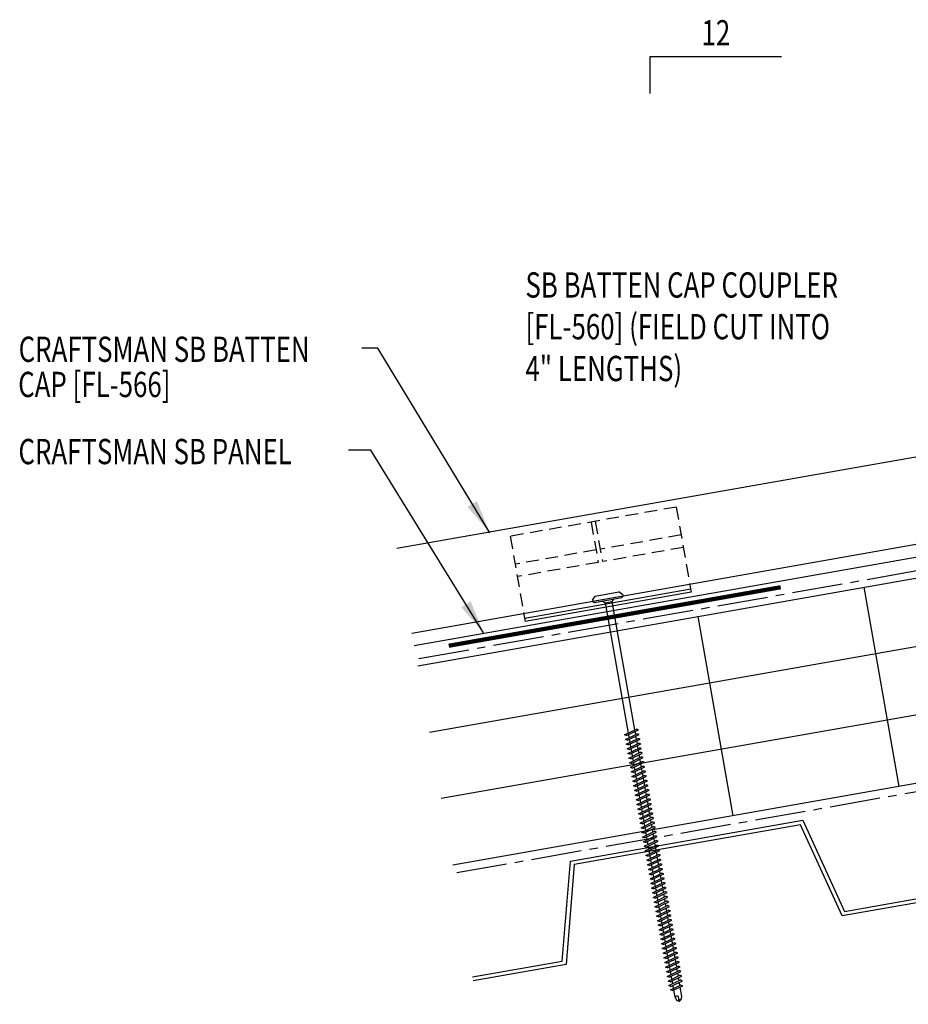
# Model space of a CAD drawing. Units: inches. Extents: x 4.5 to 43.1, y 9.6 to 67.1.
# Drawn here: x 4.8 to 18, y 42.1 to 56.7 of the extents above; entities that cross this region are included whole.
import ezdxf
from ezdxf.enums import TextEntityAlignment as Align

# ---------------------------------------------------------------- set-up
doc = ezdxf.new("R2010")
doc.units = ezdxf.units.IN
doc.header["$MEASUREMENT"] = 0
doc.linetypes.add('CENTER2', pattern=[1.125, 0.75, -0.125, 0.125, -0.125])
doc.linetypes.add('DASH2', pattern=[0.1875, 0.125, -0.0625])
for name, color, linetype in [('BARRIER', 253, 'CENTER2'), ('FASTENER', 9, 'Continuous'), ('HDWE', 7, 'Continuous'), ('MARK', 1, 'Continuous'), ('METALDECK', 5, 'Continuous'), ('PANEL', 11, 'Continuous'), ('STLA', 12, 'Continuous'), ('TEXT', 2, 'Continuous'), ('THERMAL', 251, 'Continuous')]:
    doc.layers.add(name, color=color, linetype=linetype)
doc.styles.add('TEXT', font='SIMPLEX', dxfattribs={"width": 0.75, "height": 6})
doc.styles.add('TEXT1', font='ROMANS.shx', dxfattribs={"width": 0.75, "height": 0.375})
doc.dimstyles.new('DETAIL$7', dxfattribs={"dimscale": 4, "dimtxt": 6, "dimasz": 0.125, "dimexe": 0.0625, "dimexo": 0.125, "dimgap": 0.0625, "dimtad": 1, "dimdec": 5, "dimzin": 3, "dimdsep": 46, "dimlunit": 4, "dimtxsty": 'TEXT', "dimblk": 'ARCHTICK', "dimcen": 0.0625, "dimclrd": 7, "dimclre": 7, "dimclrt": 2, "dimadec": 0, "dimazin": 0, "dimtfac": 0.666667, "dimtdec": 5, "dimtmove": 0, "dimatfit": 3, "dimfxl": 0, "dimfrac": 2, "dimtolj": 1, "dimtzin": 3, "dimarcsym": 0})

# ---------------------------------------------------------------- blocks, each defined once
blk = doc.blocks.new('DF6')
at = {"layer": 'FASTENER'}
for p, q in [((-0.228, 0.073), (-0.178, 0.126)), ((-0.228, 0.073), (-0.228, 0.056)), ((0.228, 0.056), (-0.228, 0.056)), ((-0.228, 0.056), (-0.204, 0.037)), ((-0.204, 0.037), (0.204, 0.037)), ((-0.178, 0.126), (0.178, 0.126)), ((-0.085, 0.037), (-0.051, 0.003)), ((-0.051, 0.003), (0.051, 0.003)), ((-0.051, 0.003), (-0.051, -1.959)), ((0.085, 0.037), (0.051, 0.003)), ((0.051, 0.003), (0.051, -1.93)), ((0.228, 0.073), (0.178, 0.126)), ((0.228, 0.056), (0.204, 0.037)), ((0.228, 0.073), (0.228, 0.056)), ((-0.107, -1.975), (0.08, -1.922)), ((-0.08, -1.99), (-0.107, -1.975)), ((-0.107, -2.045), (0.08, -1.992)), ((-0.08, -2.06), (-0.107, -2.045)), ((-0.08, -1.99), (0.107, -1.937)), ((-0.08, -2.06), (0.107, -2.007)), ((-0.051, -1.982), (-0.051, -2.029)), ((0.051, -1.953), (0.051, -2)), ((0.051, -2.023), (0.051, -2.07)), ((0.107, -1.937), (0.08, -1.922)), ((0.107, -2.007), (0.08, -1.992)), ((-0.107, -2.115), (0.08, -2.062)), ((-0.08, -2.13), (-0.107, -2.115)), ((-0.107, -2.185), (0.08, -2.132)), ((-0.08, -2.2), (-0.107, -2.185)), ((-0.08, -2.13), (0.107, -2.077)), ((-0.08, -2.2), (0.107, -2.147)), ((-0.051, -2.052), (-0.051, -2.099)), ((-0.051, -2.122), (-0.051, -2.169)), ((0.051, -2.093), (0.051, -2.14)), ((0.051, -2.163), (0.051, -2.21)), ((0.107, -2.077), (0.08, -2.062)), ((0.107, -2.147), (0.08, -2.132)), ((-0.107, -2.255), (0.08, -2.202)), ((-0.08, -2.27), (-0.107, -2.255)), ((-0.107, -2.325), (0.08, -2.272)), ((-0.08, -2.34), (-0.107, -2.325)), ((-0.08, -2.27), (0.107, -2.217)), ((-0.08, -2.34), (0.107, -2.287)), ((-0.051, -2.192), (-0.051, -2.239)), ((-0.051, -2.262), (-0.051, -2.309)), ((-0.051, -2.332), (-0.051, -2.379)), ((0.051, -2.233), (0.051, -2.28)), ((0.051, -2.303), (0.051, -2.35)), ((0.107, -2.217), (0.08, -2.202)), ((0.107, -2.287), (0.08, -2.272)), ((-0.107, -2.395), (0.08, -2.342)), ((-0.08, -2.41), (-0.107, -2.395)), ((-0.107, -2.465), (0.08, -2.412)), ((-0.08, -2.48), (-0.107, -2.465)), ((-0.107, -2.535), (0.08, -2.481)), ((-0.08, -2.41), (0.107, -2.357)), ((-0.08, -2.48), (0.107, -2.427)), ((-0.051, -2.402), (-0.051, -2.449)), ((-0.051, -2.472), (-0.051, -2.519)), ((0.051, -2.373), (0.051, -2.42)), ((0.051, -2.443), (0.051, -2.49)), ((0.107, -2.357), (0.08, -2.342)), ((0.107, -2.427), (0.08, -2.412)), ((0.107, -2.497), (0.08, -2.481)), ((-0.08, -2.55), (-0.107, -2.535)), ((-0.107, -2.605), (0.08, -2.551)), ((-0.08, -2.62), (-0.107, -2.605)), ((-0.107, -2.675), (0.08, -2.621)), ((-0.08, -2.55), (0.107, -2.497)), ((-0.08, -2.62), (0.107, -2.567)), ((-0.051, -2.542), (-0.051, -2.589)), ((-0.051, -2.612), (-0.051, -2.659)), ((0.051, -2.513), (0.051, -2.56)), ((0.051, -2.583), (0.051, -2.63)), ((0.107, -2.567), (0.08, -2.551)), ((0.107, -2.637), (0.08, -2.621)), ((-0.08, -2.69), (-0.107, -2.675)), ((-0.107, -2.745), (0.08, -2.691)), ((-0.08, -2.76), (-0.107, -2.745)), ((-0.107, -2.815), (0.08, -2.761)), ((-0.08, -2.69), (0.107, -2.637)), ((-0.08, -2.76), (0.107, -2.707)), ((-0.051, -2.682), (-0.051, -2.729)), ((-0.051, -2.752), (-0.051, -2.799)), ((0.051, -2.653), (0.051, -2.7)), ((0.051, -2.723), (0.051, -2.77)), ((0.107, -2.707), (0.08, -2.691)), ((0.107, -2.777), (0.08, -2.761)), ((-0.08, -2.83), (-0.107, -2.815)), ((-0.107, -2.885), (0.08, -2.831)), ((-0.08, -2.9), (-0.107, -2.885)), ((-0.107, -2.955), (0.08, -2.901)), ((-0.08, -2.83), (0.107, -2.777)), ((-0.08, -2.9), (0.107, -2.847)), ((-0.08, -2.97), (0.107, -2.917)), ((-0.051, -2.822), (-0.051, -2.869)), ((-0.051, -2.892), (-0.051, -2.939)), ((0.051, -2.793), (0.051, -2.84)), ((0.051, -2.863), (0.051, -2.91)), ((0.107, -2.847), (0.08, -2.831)), ((0.107, -2.917), (0.08, -2.901)), ((-0.08, -2.97), (-0.107, -2.955)), ((-0.107, -3.025), (0.08, -2.971)), ((-0.08, -3.04), (-0.107, -3.025)), ((-0.107, -3.095), (0.08, -3.041)), ((-0.08, -3.04), (0.107, -2.987)), ((-0.08, -3.11), (0.107, -3.057)), ((-0.051, -2.962), (-0.051, -3.009)), ((-0.051, -3.032), (-0.051, -3.079)), ((0.051, -2.933), (0.051, -2.98)), ((0.051, -3.003), (0.051, -3.05)), ((0.107, -2.987), (0.08, -2.971)), ((0.107, -3.057), (0.08, -3.041)), ((-0.08, -3.11), (-0.107, -3.095)), ((-0.107, -3.165), (0.08, -3.111)), ((-0.08, -3.18), (-0.107, -3.165)), ((-0.107, -3.235), (0.08, -3.181)), ((-0.08, -3.18), (0.107, -3.127)), ((-0.08, -3.25), (0.107, -3.197)), ((-0.051, -3.102), (-0.051, -3.149)), ((-0.051, -3.172), (-0.051, -3.219)), ((0.051, -3.073), (0.051, -3.12)), ((0.051, -3.143), (0.051, -3.19)), ((0.051, -3.213), (0.051, -3.26)), ((0.107, -3.127), (0.08, -3.111)), ((0.107, -3.197), (0.08, -3.181)), ((-0.08, -3.25), (-0.107, -3.235)), ((-0.107, -3.305), (0.08, -3.251)), ((-0.08, -3.32), (-0.107, -3.305)), ((-0.107, -3.375), (0.08, -3.321)), ((-0.08, -3.32), (0.107, -3.267)), ((-0.08, -3.39), (0.107, -3.337)), ((-0.051, -3.242), (-0.051, -3.289)), ((-0.051, -3.312), (-0.051, -3.359)), ((0.051, -3.283), (0.051, -3.33)), ((0.051, -3.353), (0.051, -3.4)), ((0.107, -3.267), (0.08, -3.251)), ((0.107, -3.337), (0.08, -3.321)), ((-0.08, -3.39), (-0.107, -3.375)), ((-0.107, -3.445), (0.08, -3.391)), ((-0.08, -3.46), (-0.107, -3.445)), ((-0.107, -3.515), (0.08, -3.461)), ((-0.08, -3.46), (0.107, -3.407)), ((-0.08, -3.53), (0.107, -3.477)), ((-0.051, -3.382), (-0.051, -3.429)), ((-0.051, -3.452), (-0.051, -3.499)), ((0.051, -3.423), (0.051, -3.469)), ((0.051, -3.493), (0.051, -3.539)), ((0.107, -3.407), (0.08, -3.391)), ((0.107, -3.477), (0.08, -3.461)), ((-0.08, -3.53), (-0.107, -3.515)), ((-0.107, -3.585), (0.08, -3.531)), ((-0.08, -3.6), (-0.107, -3.585)), ((-0.107, -3.655), (0.08, -3.601)), ((-0.08, -3.6), (0.107, -3.547)), ((-0.08, -3.67), (0.107, -3.617)), ((-0.051, -3.522), (-0.051, -3.569)), ((-0.051, -3.592), (-0.051, -3.639)), ((0.051, -3.563), (0.051, -3.609)), ((0.051, -3.633), (0.051, -3.679)), ((0.107, -3.547), (0.08, -3.531)), ((0.107, -3.617), (0.08, -3.601)), ((-0.08, -3.67), (-0.107, -3.655)), ((-0.107, -3.725), (0.08, -3.671)), ((-0.08, -3.74), (-0.107, -3.725)), ((-0.107, -3.795), (0.08, -3.741)), ((-0.08, -3.81), (-0.107, -3.795)), ((-0.08, -3.74), (0.107, -3.687)), ((-0.08, -3.81), (0.107, -3.757)), ((-0.051, -3.662), (-0.051, -3.709)), ((-0.051, -3.732), (-0.051, -3.779)), ((0.051, -3.703), (0.051, -3.749)), ((0.051, -3.773), (0.051, -3.819)), ((0.107, -3.687), (0.08, -3.671)), ((0.107, -3.757), (0.08, -3.741)), ((-0.107, -3.865), (0.08, -3.811)), ((-0.08, -3.88), (-0.107, -3.865)), ((-0.107, -3.935), (0.08, -3.881)), ((-0.08, -3.95), (-0.107, -3.935)), ((-0.08, -3.88), (0.107, -3.827)), ((-0.08, -3.95), (0.107, -3.897)), ((-0.051, -3.802), (-0.051, -3.849)), ((-0.051, -3.872), (-0.051, -3.919)), ((-0.051, -3.942), (-0.051, -3.989)), ((0.051, -3.843), (0.051, -3.889)), ((0.051, -3.913), (0.051, -3.959)), ((0.107, -3.827), (0.08, -3.811)), ((0.107, -3.897), (0.08, -3.881)), ((-0.107, -4.005), (0.08, -3.951)), ((-0.08, -4.02), (-0.107, -4.005)), ((-0.107, -4.075), (0.08, -4.021)), ((-0.08, -4.09), (-0.107, -4.075)), ((-0.08, -4.02), (0.107, -3.967)), ((-0.08, -4.09), (0.107, -4.037)), ((-0.051, -4.012), (-0.051, -4.059)), ((-0.051, -4.082), (-0.051, -4.129)), ((0.051, -3.983), (0.051, -4.029)), ((0.051, -4.053), (0.051, -4.099)), ((0.107, -3.967), (0.08, -3.951)), ((0.107, -4.037), (0.08, -4.021)), ((-0.107, -4.145), (0.08, -4.091)), ((-0.08, -4.16), (-0.107, -4.145)), ((-0.107, -4.215), (0.08, -4.161)), ((-0.08, -4.23), (-0.107, -4.215)), ((-0.107, -4.285), (0.08, -4.231)), ((-0.08, -4.16), (0.107, -4.107)), ((-0.08, -4.23), (0.107, -4.177)), ((-0.051, -4.152), (-0.051, -4.199)), ((-0.051, -4.222), (-0.051, -4.269)), ((0.051, -4.123), (0.051, -4.169)), ((0.051, -4.193), (0.051, -4.239)), ((0.107, -4.107), (0.08, -4.091)), ((0.107, -4.177), (0.08, -4.161)), ((0.107, -4.247), (0.08, -4.231)), ((-0.08, -4.3), (-0.107, -4.285)), ((-0.107, -4.355), (0.08, -4.301)), ((-0.08, -4.37), (-0.107, -4.355)), ((-0.107, -4.425), (0.08, -4.371)), ((-0.08, -4.3), (0.107, -4.247)), ((-0.08, -4.37), (0.107, -4.317)), ((-0.051, -4.292), (-0.051, -4.339)), ((-0.051, -4.362), (-0.051, -4.409)), ((0.051, -4.263), (0.051, -4.309)), ((0.051, -4.333), (0.051, -4.379)), ((0.107, -4.317), (0.08, -4.301)), ((0.107, -4.387), (0.08, -4.371)), ((-0.08, -4.44), (-0.107, -4.425)), ((-0.107, -4.495), (0.08, -4.441)), ((-0.08, -4.51), (-0.107, -4.495)), ((-0.107, -4.565), (0.08, -4.511)), ((-0.08, -4.44), (0.107, -4.387)), ((-0.08, -4.51), (0.107, -4.457)), ((-0.08, -4.58), (0.107, -4.527)), ((-0.051, -4.432), (-0.051, -4.479)), ((-0.051, -4.502), (-0.051, -4.549)), ((0.051, -4.403), (0.051, -4.449)), ((0.051, -4.473), (0.051, -4.519)), ((0.107, -4.457), (0.08, -4.441)), ((0.107, -4.527), (0.08, -4.511)), ((-0.08, -4.58), (-0.107, -4.565)), ((-0.107, -4.635), (0.08, -4.581)), ((-0.08, -4.65), (-0.107, -4.635)), ((-0.107, -4.705), (0.08, -4.651)), ((-0.08, -4.65), (0.107, -4.597)), ((-0.08, -4.72), (0.107, -4.667)), ((-0.051, -4.572), (-0.051, -4.619)), ((-0.051, -4.642), (-0.051, -4.689)), ((0.051, -4.543), (0.051, -4.589)), ((0.051, -4.613), (0.051, -4.659)), ((0.107, -4.597), (0.08, -4.581)), ((0.107, -4.667), (0.08, -4.651)), ((-0.08, -4.72), (-0.107, -4.705)), ((-0.107, -4.775), (0.08, -4.721)), ((-0.08, -4.79), (-0.107, -4.775)), ((-0.107, -4.845), (0.08, -4.791)), ((-0.08, -4.79), (0.107, -4.737)), ((-0.08, -4.86), (0.107, -4.807)), ((-0.051, -4.712), (-0.051, -4.759)), ((-0.051, -4.782), (-0.051, -4.829)), ((0.051, -4.683), (0.051, -4.729)), ((0.051, -4.753), (0.051, -4.799)), ((0.107, -4.737), (0.08, -4.721)), ((0.107, -4.807), (0.08, -4.791)), ((-0.08, -4.86), (-0.107, -4.845)), ((-0.107, -4.915), (0.08, -4.861)), ((-0.08, -4.93), (-0.107, -4.915)), ((-0.107, -4.985), (0.08, -4.931)), ((-0.08, -4.93), (0.107, -4.877)), ((-0.08, -5), (0.107, -4.947)), ((-0.051, -4.852), (-0.051, -4.899)), ((-0.051, -4.922), (-0.051, -4.969)), ((0.051, -4.823), (0.051, -4.869)), ((0.051, -4.893), (0.051, -4.939)), ((0.051, -4.963), (0.051, -5.009)), ((0.107, -4.877), (0.08, -4.861)), ((0.107, -4.947), (0.08, -4.931)), ((-0.08, -5), (-0.107, -4.985)), ((-0.107, -5.055), (0.08, -5.001)), ((-0.08, -5.07), (-0.107, -5.055)), ((-0.107, -5.125), (0.08, -5.071)), ((-0.08, -5.07), (0.107, -5.017)), ((-0.08, -5.14), (0.107, -5.087)), ((-0.051, -4.992), (-0.051, -5.039)), ((-0.051, -5.062), (-0.051, -5.108)), ((0.051, -5.033), (0.051, -5.079)), ((0.051, -5.103), (0.051, -5.149)), ((0.107, -5.017), (0.08, -5.001)), ((0.107, -5.087), (0.08, -5.071)), ((-0.08, -5.14), (-0.107, -5.125)), ((-0.107, -5.195), (0.08, -5.141)), ((-0.08, -5.21), (-0.107, -5.195)), ((-0.107, -5.264), (0.08, -5.211)), ((-0.08, -5.21), (0.107, -5.157)), ((-0.08, -5.28), (0.107, -5.227)), ((-0.051, -5.132), (-0.051, -5.178)), ((-0.051, -5.202), (-0.051, -5.248)), ((0.051, -5.173), (0.051, -5.219)), ((0.051, -5.243), (0.051, -5.289)), ((0.107, -5.157), (0.08, -5.141)), ((0.107, -5.227), (0.08, -5.211)), ((-0.08, -5.28), (-0.107, -5.264)), ((-0.107, -5.334), (0.08, -5.281)), ((-0.08, -5.35), (-0.107, -5.334)), ((-0.107, -5.404), (0.08, -5.351)), ((-0.08, -5.42), (-0.107, -5.404)), ((-0.08, -5.35), (0.107, -5.297)), ((-0.08, -5.42), (0.107, -5.367)), ((-0.051, -5.272), (-0.051, -5.318)), ((-0.051, -5.342), (-0.051, -5.388)), ((0.051, -5.313), (0.051, -5.359)), ((0.051, -5.383), (0.051, -5.429)), ((0.107, -5.297), (0.08, -5.281)), ((0.107, -5.367), (0.08, -5.351)), ((-0.107, -5.474), (0.08, -5.421)), ((-0.08, -5.49), (-0.107, -5.474)), ((-0.107, -5.544), (0.08, -5.491)), ((-0.08, -5.56), (-0.107, -5.544)), ((-0.08, -5.49), (0.107, -5.437)), ((-0.08, -5.56), (0.107, -5.507)), ((-0.051, -5.412), (-0.051, -5.458)), ((-0.051, -5.482), (-0.051, -5.528)), ((0.051, -5.453), (0.051, -5.499)), ((0.051, -5.523), (0.051, -5.569)), ((0.107, -5.437), (0.08, -5.421)), ((0.107, -5.507), (0.08, -5.491)), ((-0.107, -5.614), (0.08, -5.561)), ((-0.08, -5.63), (-0.107, -5.614)), ((-0.107, -5.684), (0.08, -5.631)), ((-0.08, -5.7), (-0.107, -5.684)), ((-0.08, -5.63), (0.107, -5.577)), ((-0.08, -5.7), (0.107, -5.647)), ((-0.051, -5.552), (-0.051, -5.598)), ((-0.051, -5.622), (-0.051, -5.668)), ((-0.051, -5.692), (-0.051, -5.738)), ((0.051, -5.593), (0.051, -5.639)), ((0.051, -5.663), (0.051, -5.709)), ((0.107, -5.577), (0.08, -5.561)), ((0.107, -5.647), (0.08, -5.631)), ((-0.107, -5.754), (0.08, -5.701)), ((-0.08, -5.77), (-0.107, -5.754)), ((-0.095, -5.821), (0.067, -5.775)), ((-0.068, -5.836), (-0.095, -5.821)), ((-0.08, -5.77), (0.107, -5.717)), ((-0.068, -5.836), (0.095, -5.79)), ((-0.051, -5.762), (-0.051, -5.808)), ((-0.051, -5.832), (-0.051, -5.934)), ((0.051, -5.733), (0.051, -5.779)), ((0.051, -5.803), (0.051, -5.944)), ((0.095, -5.79), (0.067, -5.775)), ((0.107, -5.717), (0.08, -5.701)), ((-0.051, -5.934), (-0.03, -5.991)), ((0.001, -6.008), (0.007, -5.938)), ((0.051, -5.944), (0.034, -5.991)), ((0.002, -6.013), (-0.03, -5.991)), ((0.002, -6.013), (0.034, -5.991))]:
    blk.add_line(p, q, dxfattribs=at)
for centre, radius, start, end in [((-0.019, -5.961), 0.0352, 40.9671, 146.0356), ((0.022, -6.008), 0.0211, 55.4585, 194.8454)]:
    blk.add_arc(centre, radius, start, end, dxfattribs=at)
blk = doc.blocks.new('slopl1')
at = {"layer": 'MARK', "color": 6}
blk.add_lwpolyline([(0, 0), (0, 0.1368), (0.4871, 0.1368)], dxfattribs=at)
at = {"layer": 'MARK', "color": 2, "style": 'TEXT1', "width": 0.75}
blk.add_text('12', height=0.09375, dxfattribs=at).set_placement((0.1909, 0.1779))
blk.add_attdef('SLOPL1', text='', height=0.0938, dxfattribs=at).set_placement((-0.0549, 0.0243), align=Align.RIGHT)
blk = doc.blocks.new('_ArchTick')
at = {"color": 0, "linetype": 'ByBlock', "const_width": 0.15}
blk.add_lwpolyline([(-0.5, -0.5), (0.5, 0.5)], dxfattribs=at)

msp = doc.modelspace()

# ---------------------------------------------------------------- linework, layer by layer
at = {"layer": 'BARRIER'}
for p, q in [((35.81691, 51.60791), (10.66893, 47.17364)), ((36.37705, 48.43119), (11.20628, 43.9929))]:
    msp.add_line(p, q, dxfattribs=at)
at = {"layer": 'HDWE', "color": 5, "linetype": 'DASH2', "ltscale": 1.5}
for p, q in [((14.52011, 49.43107), (12.05809, 48.99695)), ((14.52011, 49.43107), (14.74291, 48.16751)), ((13.25832, 49.20858), (13.36387, 48.61)), ((13.31987, 49.21944), (13.42542, 48.62086)), ((12.05809, 48.99695), (12.28089, 47.73339)), ((14.5931, 49.01714), (13.39286, 48.80551)), ((13.33131, 48.79465), (12.13108, 48.58302)), ((14.62565, 48.83249), (13.42542, 48.62086)), ((13.36387, 48.61), (12.16364, 48.39837))]:
    msp.add_line(p, q, dxfattribs=at)
at = {"layer": 'HDWE', "color": 5}
for p, q in [((14.73519, 48.21131), (12.27317, 47.77719)), ((14.74291, 48.16751), (12.28089, 47.73339))]:
    msp.add_line(p, q, dxfattribs=at)
at = {"layer": 'METALDECK'}
for points in [[(11.50014, 42.45957), (12.83095, 42.69423), (12.95017, 44.17767), (16.397, 44.78544), (17.01639, 43.43223), (18.7398, 43.73612)], [(18.79571, 43.68525), (16.98125, 43.36532), (16.36186, 44.71852), (13.00607, 44.1268), (12.88686, 42.64336), (11.51053, 42.40068)]]:
    msp.add_lwpolyline(points, dxfattribs=at)
at = {"layer": 'PANEL'}
msp.add_line((10.37829, 48.82193), (20.2193, 50.55717), dxfattribs=at)
for points in [[(10.63297, 47.37758), (24.41321, 49.80741)], [(10.60041, 47.56223), (20.29118, 49.27097)]]:
    msp.add_lwpolyline(points, dxfattribs=at)
at = {"layer": 'STLA', "const_width": 0.0625}
msp.add_lwpolyline([(16.0704, 48.24124), (11.14636, 47.373)], dxfattribs=at)
at = {"layer": 'THERMAL'}
for p, q in [((10.68642, 47.07444), (35.8344, 51.50871)), ((10.86007, 46.08963), (36.00805, 50.5239)), ((36.1817, 49.53909), (11.03371, 45.10483)), ((36.35535, 48.55429), (11.20628, 44.11983)), ((17.30117, 48.2408), (17.82211, 45.28638)), ((14.83915, 47.80668), (15.36009, 44.85226))]:
    msp.add_line(p, q, dxfattribs=at)

# ---------------------------------------------------------------- block references
at = {"layer": 'FASTENER', "rotation": 10.00000000000001}
msp.add_blockref('DF6', (13.51747, 48.01578), dxfattribs=at)
at = {"layer": 'MARK', "xscale": 4, "yscale": 4, "zscale": 4}
msp.add_blockref('slopl1', (14.1321, 55.56769), dxfattribs=at)

# ---------------------------------------------------------------- texts
at = {"layer": 'TEXT', "style": 'TEXT1', "width": 0.75}
for s, p in [('SB BATTEN CAP COUPLER', (12.28421, 52.53774)), ('[FL-560] (FIELD CUT INTO', (12.28421, 51.91991)), ('CRAFTSMAN SB BATTEN', (4.76774, 51.58419)), ('4" LENGTHS)', (12.28421, 51.29879)), ('CAP [FL-566]', (4.76101, 51.06211)), ('CRAFTSMAN SB PANEL', (4.76497, 50.06674))]:
    msp.add_text(s, height=0.375, dxfattribs=at).set_placement(p)

# ---------------------------------------------------------------- leaders
for points in [[(11.75469, 49.04732), (10.09651, 51.78884), (9.85532, 51.78884)], [(11.66425, 47.56359), (9.99099, 50.27498), (9.65935, 50.27498)]]:
    msp.add_leader(points, dimstyle='DETAIL$7', override={"dimgap": 0.0625, "dimtad": 0})

doc.saveas('drawing.dxf')
